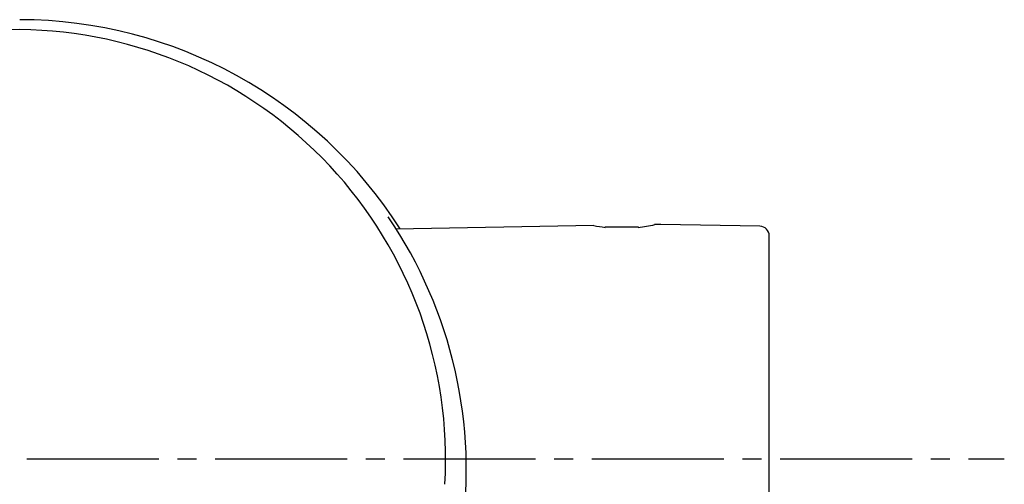
# Model space of a CAD drawing. Extents: x 261 to 3078, y 139 to 4340.
# Drawn here: x 961 to 1013, y 3083 to 3108 of the extents above; entities that cross this region are included whole.
import ezdxf

# ---------------------------------------------------------------- set-up
doc = ezdxf.new("R2010")
doc.units = 0
doc.linetypes.add('EXLTYPE3', pattern=[10, 7, -1, 1, -1])
doc.layers.add('付属金具', color=7, linetype='CONTINUOUS')

msp = doc.modelspace()

# ---------------------------------------------------------------- linework, layer by layer
at = {"layer": '付属金具', "color": 6, "linetype": 'CONTINUOUS'}
for p, q in [((991.609, 3096.882), (981.065, 3096.698)), ((995.166, 3096.944), (994.823, 3096.938)), ((1000.424, 3096.852), (995.166, 3096.944)), ((993.967, 3096.794), (992.183, 3096.794)), ((1000.916, 3081.471), (1000.916, 3096.352))]:
    msp.add_line(p, q, dxfattribs=at)
at = {"layer": '付属金具', "color": 6, "linetype": 'EXLTYPE3'}
msp.add_line((921.5, 3084.5), (1013.4, 3084.5), dxfattribs=at)
at = {"layer": '付属金具', "color": 6, "linetype": 'CONTINUOUS'}
for centre, radius, start, end in [((961.087, 3083.844), 23.977, 32.4746, 89.9326), ((961.286, 3084.5), 22.792, 90.4272, 183.4061), ((960.907, 3084.464), 22.828, 356.6898, 89.4769), ((961.065, 3083.922), 23.767, 351.3411, 34.3822), ((993.078, 3104.813), 8.068, 259.4087, 263.734), ((993.078, 3104.813), 8.068, 276.2611, 282.5913), ((1000.416, 3096.352), 0.5, 0, 89)]:
    msp.add_arc(centre, radius, start, end, dxfattribs=at)

doc.saveas('drawing.dxf')
